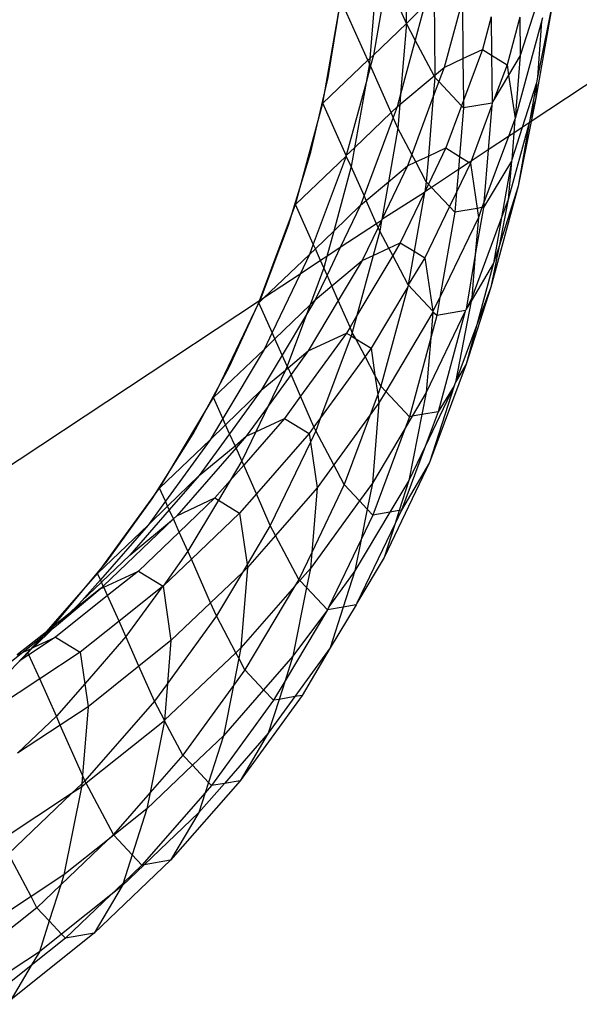
# Model space of a CAD drawing. Units: centimetres. Extents: x -1007 to 877, y -463 to 609.
# Drawn here: x -496 to -492, y -192 to -186 of the extents above; entities that cross this region are included whole.
import ezdxf

# ---------------------------------------------------------------- set-up
doc = ezdxf.new("R2010")
doc.units = ezdxf.units.CM

msp = doc.modelspace()

# ---------------------------------------------------------------- linework, layer by layer
for p, q in [((-454.1317, -161.7071), (-492.4117, -187.0005)), ((-493.167, -186.4073), (-493.1721, -185.8902)), ((-493.3425, -186.0538), (-493.3887, -186.6188)), ((-493.2858, -186.1373), (-493.3663, -186.5974)), ((-493.167, -186.4073), (-493.2858, -186.1373)), ((-492.9992, -186.2496), (-492.9946, -186.7196)), ((-492.3627, -186.2417), (-492.4774, -186.6)), ((-492.2743, -186.2342), (-492.3837, -186.8594)), ((-492.2743, -186.2342), (-492.3732, -186.7323)), ((-493.6729, -186.8895), (-493.5635, -186.2644)), ((-493.6402, -186.7341), (-493.5652, -186.2775)), ((-493.6402, -186.7341), (-493.5652, -186.2775)), ((-493.3995, -186.6291), (-493.5635, -186.2644)), ((-493.167, -186.4073), (-493.0566, -186.2977)), ((-493.0566, -186.2977), (-493.1136, -186.508)), ((-492.8317, -186.2795), (-492.9382, -186.6724)), ((-492.8278, -186.2837), (-492.8245, -186.6192)), ((-492.6532, -186.3656), (-492.707, -186.5644)), ((-492.6532, -186.3656), (-492.6508, -186.5988)), ((-492.4797, -186.3684), (-492.5576, -186.6559)), ((-492.4797, -186.3684), (-492.4774, -186.6)), ((-493.3663, -186.5974), (-493.167, -186.4073)), ((-493.167, -186.4073), (-493.2019, -186.8339)), ((-493.1136, -186.508), (-493.167, -186.4073)), ((-492.3495, -186.3942), (-492.5087, -186.9816)), ((-492.3495, -186.3942), (-492.3732, -186.7323)), ((-492.3437, -186.3727), (-492.3495, -186.3942)), ((-493.1136, -186.508), (-493.2019, -186.8339)), ((-492.9993, -186.7236), (-493.1136, -186.508)), ((-493.3887, -186.6188), (-493.3663, -186.5974)), ((-493.3663, -186.5974), (-493.3842, -186.6635)), ((-492.8245, -186.6192), (-492.707, -186.5644)), ((-492.707, -186.5644), (-492.8219, -186.8736)), ((-492.707, -186.5644), (-492.6508, -186.5988)), ((-492.6508, -186.5988), (-492.5576, -186.6559)), ((-492.6508, -186.5988), (-492.648, -186.8881)), ((-492.4774, -186.6), (-492.5483, -186.7198)), ((-492.4774, -186.6), (-492.5087, -186.9816)), ((-493.6729, -186.8895), (-493.3995, -186.6291)), ((-493.3911, -186.6478), (-493.4114, -186.7639)), ((-493.3842, -186.6635), (-493.4114, -186.7639)), ((-493.3995, -186.6291), (-493.3887, -186.6188)), ((-493.3911, -186.6478), (-493.3995, -186.6291)), ((-493.3887, -186.6188), (-493.3911, -186.6478)), ((-493.3842, -186.6635), (-493.3911, -186.6478)), ((-493.2597, -186.9465), (-493.3842, -186.6635)), ((-492.9382, -186.6724), (-492.8245, -186.6192)), ((-492.8245, -186.6192), (-492.8219, -186.8736)), ((-492.5576, -186.6559), (-492.6371, -186.8697)), ((-492.5576, -186.6559), (-492.5483, -186.7198)), ((-493.2071, -186.8977), (-492.9993, -186.7236)), ((-492.9993, -186.7236), (-492.9946, -186.7196)), ((-492.9944, -186.7329), (-492.9993, -186.7236)), ((-492.9946, -186.7196), (-492.9382, -186.6724)), ((-492.9946, -186.7196), (-492.9944, -186.7329)), ((-492.9382, -186.6724), (-492.9703, -186.7587)), ((-492.5483, -186.7198), (-492.6371, -186.8697)), ((-492.5483, -186.7198), (-492.5087, -186.9816)), ((-493.7454, -187.185), (-493.6402, -186.7341)), ((-493.7454, -187.185), (-493.6402, -186.7341)), ((-493.4114, -186.7639), (-493.531, -187.2051)), ((-493.4114, -186.7639), (-493.4808, -187.1605)), ((-492.9944, -186.7329), (-493.004, -186.8495)), ((-492.9703, -186.7587), (-493.004, -186.8495)), ((-492.9703, -186.7587), (-492.9944, -186.7329)), ((-492.8336, -186.905), (-492.9703, -186.7587)), ((-492.38, -186.7663), (-492.4666, -187.0367)), ((-492.38, -186.7663), (-492.4192, -186.9905)), ((-492.38, -186.7663), (-492.3837, -186.8594)), ((-492.3732, -186.7323), (-492.38, -186.7663)), ((-493.2019, -186.8339), (-493.2227, -186.9107)), ((-493.2019, -186.8339), (-493.2071, -186.8977)), ((-493.839, -187.5025), (-493.6729, -186.8895)), ((-493.531, -187.2051), (-493.6729, -186.8895)), ((-493.2227, -186.9107), (-493.2071, -186.8977)), ((-493.2071, -186.8977), (-493.2187, -187.0395)), ((-493.004, -186.8495), (-493.134, -187.1994)), ((-493.004, -186.8495), (-493.0334, -187.2094)), ((-492.8336, -186.905), (-492.9285, -187.1603)), ((-492.8219, -186.8736), (-492.8336, -186.905)), ((-492.8215, -186.9179), (-492.8336, -186.905)), ((-492.8219, -186.8736), (-492.8215, -186.9179)), ((-492.648, -186.8881), (-492.8215, -186.9179)), ((-492.6491, -186.9021), (-492.7749, -187.2404)), ((-492.6491, -186.9021), (-492.6712, -187.172)), ((-492.648, -186.8881), (-492.6491, -186.9021)), ((-492.6371, -186.8697), (-492.648, -186.8881)), ((-492.3837, -186.8594), (-492.4192, -186.9905)), ((-492.3837, -186.8594), (-492.4117, -187.0005)), ((-493.4808, -187.1605), (-493.2597, -186.9465)), ((-493.2597, -186.9465), (-493.2227, -186.9107)), ((-493.2468, -186.9756), (-493.2597, -186.9465)), ((-493.2227, -186.9107), (-493.2468, -186.9756)), ((-492.8215, -186.9179), (-492.8455, -187.2112)), ((-493.2468, -186.9756), (-493.4229, -187.4493)), ((-493.2187, -187.0395), (-493.2468, -186.9756)), ((-492.4241, -187.0087), (-492.5498, -187.4724)), ((-492.5098, -186.9857), (-492.549, -187.0912)), ((-492.5098, -186.9857), (-492.5167, -187.0698)), ((-492.5087, -186.9816), (-492.5098, -186.9857)), ((-492.4117, -187.0005), (-492.4893, -187.3915)), ((-492.4241, -187.0087), (-492.4893, -187.3915)), ((-492.4241, -187.0087), (-492.4666, -187.0367)), ((-492.4192, -186.9905), (-492.4241, -187.0087)), ((-492.4117, -187.0005), (-492.4241, -187.0087)), ((-493.2187, -187.0395), (-493.2758, -187.3656)), ((-493.134, -187.1994), (-493.2187, -187.0395)), ((-492.5167, -187.0698), (-492.549, -187.0912)), ((-492.4666, -187.0367), (-492.5292, -187.2322)), ((-492.5167, -187.0698), (-492.5292, -187.2322)), ((-492.4666, -187.0367), (-492.5167, -187.0698)), ((-492.549, -187.0912), (-492.6973, -187.4902)), ((-492.549, -187.0912), (-492.6712, -187.172)), ((-493.8806, -187.6282), (-493.7454, -187.185)), ((-493.8806, -187.6282), (-493.7454, -187.185)), ((-493.5324, -187.2104), (-493.531, -187.2051)), ((-493.531, -187.2051), (-493.4808, -187.1605)), ((-493.4808, -187.1605), (-493.5005, -187.2729)), ((-493.134, -187.1994), (-493.1596, -187.2683)), ((-493.1098, -187.245), (-493.134, -187.1994)), ((-493.0334, -187.2094), (-492.9285, -187.1603)), ((-492.9285, -187.1603), (-493.0333, -187.3789)), ((-492.9285, -187.1603), (-492.8455, -187.2112)), ((-492.6712, -187.172), (-492.7749, -187.2404)), ((-492.6712, -187.172), (-492.6973, -187.4902)), ((-493.839, -187.5025), (-493.5324, -187.2104)), ((-493.5324, -187.2104), (-493.7306, -187.7436)), ((-493.5005, -187.2729), (-493.5324, -187.2104)), ((-493.1596, -187.2683), (-493.1098, -187.245)), ((-493.1098, -187.245), (-493.0334, -187.2094)), ((-493.0462, -187.3651), (-493.1098, -187.245)), ((-493.0334, -187.2094), (-493.0462, -187.3651)), ((-492.7791, -187.2518), (-492.8632, -187.4273)), ((-492.8455, -187.2112), (-492.8521, -187.2914)), ((-492.7858, -187.2477), (-492.8521, -187.2914)), ((-492.8455, -187.2112), (-492.7858, -187.2477)), ((-492.7749, -187.2404), (-492.7858, -187.2477)), ((-492.7858, -187.2477), (-492.7791, -187.2518)), ((-492.7749, -187.2404), (-492.7791, -187.2518)), ((-492.7791, -187.2518), (-492.7392, -187.5271)), ((-492.5308, -187.2413), (-492.6997, -187.5203)), ((-492.5308, -187.2413), (-492.5903, -187.5814)), ((-492.5308, -187.2413), (-492.5498, -187.4724)), ((-492.5292, -187.2322), (-492.5308, -187.2413)), ((-493.5005, -187.2729), (-493.6063, -187.6636)), ((-493.4229, -187.4493), (-493.5005, -187.2729)), ((-493.1596, -187.2683), (-493.3158, -187.5941)), ((-493.2758, -187.3656), (-493.1596, -187.2683)), ((-492.8521, -187.2914), (-493.0146, -187.3989)), ((-492.8521, -187.2914), (-492.8632, -187.4273)), ((-493.4102, -187.4782), (-493.2758, -187.3656)), ((-493.2758, -187.3656), (-493.3158, -187.5941)), ((-493.0462, -187.3651), (-493.0559, -187.4261)), ((-493.0333, -187.3789), (-493.0559, -187.4261)), ((-493.0333, -187.3789), (-493.0462, -187.3651)), ((-493.0146, -187.3989), (-493.0333, -187.3789)), ((-493.0574, -187.4294), (-493.3158, -187.5941)), ((-493.0574, -187.4294), (-493.2036, -187.7344)), ((-493.0574, -187.4294), (-493.1198, -187.7857)), ((-493.0559, -187.4261), (-493.0574, -187.4294)), ((-493.0146, -187.3989), (-493.0559, -187.4261)), ((-492.9055, -187.5156), (-493.0146, -187.3989)), ((-492.8632, -187.4273), (-492.9055, -187.5156)), ((-492.8632, -187.4273), (-492.8733, -187.5502)), ((-492.4893, -187.3915), (-492.6554, -188.0045)), ((-492.4893, -187.3915), (-492.6061, -187.756)), ((-494.0562, -188.0871), (-493.839, -187.5025)), ((-493.7306, -187.7436), (-493.839, -187.5025)), ((-493.4229, -187.4493), (-493.4442, -187.5067)), ((-493.4442, -187.5067), (-493.4102, -187.4782)), ((-493.4102, -187.4782), (-493.4229, -187.4493)), ((-493.3481, -187.6192), (-493.4102, -187.4782)), ((-492.6973, -187.4902), (-492.7091, -187.5219)), ((-492.6973, -187.4902), (-492.6997, -187.5203)), ((-492.5498, -187.4724), (-492.6061, -187.756)), ((-492.5498, -187.4724), (-492.5903, -187.5814)), ((-493.6063, -187.6636), (-493.4442, -187.5067)), ((-493.4442, -187.5067), (-493.5676, -187.7642)), ((-492.9055, -187.5156), (-493.0542, -187.8259)), ((-492.8733, -187.5502), (-492.9636, -188.0665)), ((-492.8733, -187.5502), (-492.9055, -187.5156)), ((-492.7392, -187.5271), (-492.8733, -187.5502)), ((-492.6997, -187.5203), (-492.7497, -187.8056)), ((-492.7091, -187.5219), (-492.7392, -187.5271)), ((-492.7392, -187.5271), (-492.7312, -187.5816)), ((-492.7091, -187.5219), (-492.7312, -187.5816)), ((-492.6997, -187.5203), (-492.7091, -187.5219)), ((-493.3481, -187.6192), (-493.5676, -187.7642)), ((-493.3184, -187.5995), (-493.3481, -187.6192)), ((-493.3384, -187.6413), (-493.3481, -187.6192)), ((-493.3184, -187.5995), (-493.3384, -187.6413)), ((-493.3184, -187.5995), (-493.3281, -187.6646)), ((-493.3158, -187.5941), (-493.3184, -187.5995)), ((-492.7312, -187.5816), (-492.9636, -188.0665)), ((-492.5903, -187.5814), (-492.7712, -188.0683)), ((-492.7312, -187.5816), (-492.7497, -187.8056)), ((-492.5903, -187.5814), (-492.6385, -187.8573)), ((-494.045, -188.0618), (-493.8806, -187.6282)), ((-494.045, -188.0618), (-493.8806, -187.6282)), ((-493.718, -187.7716), (-493.6063, -187.6636)), ((-493.6063, -187.6636), (-493.648, -187.8173)), ((-493.3384, -187.6413), (-493.4347, -187.8424)), ((-493.3281, -187.6646), (-493.3678, -187.8111)), ((-493.3281, -187.6646), (-493.3384, -187.6413)), ((-493.2737, -187.7672), (-493.3281, -187.6646)), ((-493.2737, -187.7672), (-493.2036, -187.7344)), ((-493.2036, -187.7344), (-493.2499, -187.8121)), ((-493.2036, -187.7344), (-493.1198, -187.7857)), ((-493.7306, -187.7436), (-493.7539, -187.8064)), ((-493.7539, -187.8064), (-493.718, -187.7716)), ((-493.718, -187.7716), (-493.7306, -187.7436)), ((-493.6861, -187.8425), (-493.718, -187.7716)), ((-493.5676, -187.7642), (-493.648, -187.8173)), ((-493.5676, -187.7642), (-493.6471, -187.9301)), ((-493.3678, -187.8111), (-493.2737, -187.7672)), ((-493.2499, -187.8121), (-493.2737, -187.7672)), ((-493.1198, -187.7857), (-493.1555, -187.9902)), ((-493.1198, -187.7857), (-493.0542, -187.8259)), ((-492.6061, -187.756), (-492.6554, -188.0045)), ((-492.6061, -187.756), (-492.6385, -187.8573)), ((-494.0311, -188.0705), (-493.7539, -187.8064)), ((-493.7539, -187.8064), (-493.8106, -187.9248)), ((-493.6861, -187.8425), (-493.8106, -187.9248)), ((-493.648, -187.8173), (-493.6861, -187.8425)), ((-493.6666, -187.8859), (-493.6861, -187.8425)), ((-493.648, -187.8173), (-493.6666, -187.8859)), ((-493.6181, -187.996), (-493.4347, -187.8424)), ((-493.4347, -187.8424), (-493.5791, -188.0846)), ((-493.3678, -187.8111), (-493.4665, -188.1753)), ((-493.2499, -187.8121), (-493.4665, -188.1753)), ((-493.4347, -187.8424), (-493.3678, -187.8111)), ((-493.1555, -187.9902), (-493.2499, -187.8121)), ((-493.0542, -187.8259), (-493.1555, -187.9902)), ((-493.0542, -187.8259), (-493.0073, -188.1489)), ((-492.7497, -187.8056), (-492.8044, -188.1375)), ((-492.6385, -187.8573), (-492.7752, -188.0882)), ((-492.7497, -187.8056), (-492.7712, -188.0683)), ((-492.6385, -187.8573), (-492.7402, -188.2326)), ((-493.6666, -187.8859), (-493.75, -188.1105)), ((-493.6471, -187.9301), (-493.6666, -187.8859)), ((-493.8106, -187.9248), (-494.0311, -188.0705)), ((-493.8106, -187.9248), (-493.9798, -188.2778)), ((-493.6471, -187.9301), (-493.7193, -188.0808)), ((-493.6181, -187.996), (-493.6471, -187.9301)), ((-493.7193, -188.0808), (-493.6181, -187.996)), ((-493.5791, -188.0846), (-493.6181, -187.996)), ((-493.1584, -188.0006), (-493.3807, -188.3735)), ((-493.1584, -188.0006), (-493.3216, -188.6032)), ((-493.1555, -187.9902), (-493.1584, -188.0006)), ((-493.1555, -187.9902), (-493.0073, -188.1489)), ((-492.6554, -188.0045), (-492.8046, -188.4703)), ((-492.6554, -188.0045), (-492.7402, -188.2326)), ((-494.0562, -188.0871), (-499.2178, -191.4976)), ((-494.3355, -188.6725), (-494.0604, -188.0985)), ((-494.238, -188.4839), (-494.045, -188.0618)), ((-494.238, -188.4839), (-494.045, -188.0618)), ((-494.0604, -188.0985), (-494.0311, -188.0705)), ((-494.0604, -188.0985), (-494.0562, -188.0871)), ((-493.9798, -188.2778), (-494.0604, -188.0985)), ((-494.0311, -188.0705), (-494.0562, -188.0871)), ((-493.7193, -188.0808), (-493.7715, -188.1684)), ((-493.5791, -188.0846), (-493.7612, -188.39)), ((-493.75, -188.1105), (-493.7193, -188.0808)), ((-493.5083, -188.2455), (-493.5791, -188.0846)), ((-492.9636, -188.0665), (-493.0073, -188.1489)), ((-492.9636, -188.0665), (-492.9826, -188.1753)), ((-492.7752, -188.0882), (-492.869, -188.579)), ((-492.7712, -188.0683), (-492.8044, -188.1375)), ((-492.7752, -188.0882), (-492.8044, -188.1375)), ((-492.7712, -188.0683), (-492.7752, -188.0882)), ((-493.9625, -188.3162), (-493.75, -188.1105)), ((-493.75, -188.1105), (-493.7715, -188.1684)), ((-493.0063, -188.1557), (-493.292, -188.6349)), ((-492.8103, -188.1498), (-493.0463, -188.6424)), ((-493.0063, -188.1557), (-493.019, -188.3095)), ((-493.0073, -188.1489), (-493.0063, -188.1557)), ((-492.9826, -188.1753), (-493.0063, -188.1557)), ((-492.8091, -188.1455), (-492.9826, -188.1753)), ((-492.8103, -188.1498), (-492.9752, -188.7585)), ((-492.8091, -188.1455), (-492.8103, -188.1498)), ((-492.8044, -188.1375), (-492.8091, -188.1455)), ((-493.7715, -188.1684), (-493.9183, -188.4146)), ((-493.7715, -188.1684), (-493.888, -188.4819)), ((-493.4665, -188.1753), (-493.5083, -188.2455)), ((-493.4665, -188.1753), (-493.4942, -188.2777)), ((-492.9826, -188.1753), (-493.019, -188.3095)), ((-493.9798, -188.2778), (-494.029, -188.3805)), ((-493.9625, -188.3162), (-493.9798, -188.2778)), ((-493.5083, -188.2455), (-493.5301, -188.282)), ((-493.4942, -188.2777), (-493.5083, -188.2455)), ((-493.4942, -188.2777), (-493.5022, -188.2991)), ((-493.4735, -188.3167), (-493.4942, -188.2777)), ((-492.7402, -188.2326), (-492.869, -188.579)), ((-492.7402, -188.2326), (-492.8046, -188.4703)), ((-494.029, -188.3805), (-493.9625, -188.3162)), ((-493.9183, -188.4146), (-493.9625, -188.3162)), ((-493.5301, -188.282), (-493.8078, -188.6644)), ((-493.7612, -188.39), (-493.5301, -188.282)), ((-493.5022, -188.2991), (-493.6861, -188.7941)), ((-493.5301, -188.282), (-493.5022, -188.2991)), ((-493.5022, -188.2991), (-493.4735, -188.3167)), ((-493.4735, -188.3167), (-493.3807, -188.3735)), ((-493.4169, -188.4234), (-493.4735, -188.3167)), ((-493.019, -188.3095), (-493.1487, -188.7883)), ((-493.019, -188.3095), (-493.0463, -188.6424)), ((-494.3355, -188.6725), (-494.029, -188.3805)), ((-494.029, -188.3805), (-494.2786, -188.7992)), ((-493.8834, -188.4924), (-493.7612, -188.39)), ((-493.7612, -188.39), (-493.8654, -188.5334)), ((-493.3807, -188.3735), (-493.4169, -188.4234)), ((-493.3807, -188.3735), (-493.357, -188.5365)), ((-493.9183, -188.4146), (-494.0458, -188.6284)), ((-493.888, -188.4819), (-493.9183, -188.4146)), ((-493.4169, -188.4234), (-493.6861, -188.7941)), ((-493.357, -188.5365), (-493.4169, -188.4234)), ((-494.4588, -188.8927), (-494.238, -188.4839)), ((-494.4588, -188.8927), (-494.238, -188.4839)), ((-494.0458, -188.6284), (-493.8995, -188.5059)), ((-493.8995, -188.5059), (-494.0046, -188.7252)), ((-493.888, -188.4819), (-493.8995, -188.5059)), ((-493.8995, -188.5059), (-493.8834, -188.4924)), ((-493.8834, -188.4924), (-493.888, -188.4819)), ((-493.8654, -188.5334), (-493.8834, -188.4924)), ((-492.8046, -188.4703), (-493.0261, -189.0663)), ((-492.8046, -188.4703), (-492.869, -188.579)), ((-493.8654, -188.5334), (-494.0046, -188.7252)), ((-493.8078, -188.6644), (-493.8654, -188.5334)), ((-493.357, -188.5365), (-493.3401, -188.653)), ((-493.3216, -188.6032), (-493.357, -188.5365)), ((-494.2615, -188.8372), (-494.0458, -188.6284)), ((-494.0458, -188.6284), (-494.237, -188.8917)), ((-493.3216, -188.6032), (-493.3401, -188.653)), ((-493.292, -188.6349), (-493.3328, -188.7033)), ((-493.292, -188.6349), (-493.3216, -188.6032)), ((-493.1487, -188.7883), (-493.292, -188.6349)), ((-492.8769, -188.6004), (-493.0531, -188.9681)), ((-492.8769, -188.6004), (-493.0261, -189.0663)), ((-492.8769, -188.6004), (-492.9752, -188.7585)), ((-492.8745, -188.5884), (-492.8769, -188.6004)), ((-492.869, -188.579), (-492.8745, -188.5884)), ((-494.662, -189.2201), (-494.3355, -188.6725)), ((-494.2786, -188.7992), (-494.3355, -188.6725)), ((-493.8078, -188.6644), (-493.9053, -188.7988)), ((-493.7263, -188.8494), (-493.8078, -188.6644)), ((-493.3401, -188.653), (-493.3861, -188.7767)), ((-493.3401, -188.653), (-493.3328, -188.7033)), ((-493.0463, -188.6424), (-493.1316, -188.7854)), ((-493.0463, -188.6424), (-493.0727, -188.7752)), ((-494.0046, -188.7252), (-494.1365, -188.9067)), ((-494.0046, -188.7252), (-494.0787, -188.8797)), ((-493.3328, -188.7033), (-493.3861, -188.7767)), ((-493.3328, -188.7033), (-493.3728, -189.19)), ((-494.2786, -188.7992), (-494.3555, -188.9281)), ((-494.2615, -188.8372), (-494.2786, -188.7992)), ((-493.9053, -188.7988), (-494.1521, -189.0811)), ((-494.0787, -188.8797), (-493.9053, -188.7988)), ((-493.9053, -188.7988), (-493.7559, -188.8902)), ((-493.6861, -188.7941), (-493.7263, -188.8494)), ((-493.6861, -188.7941), (-493.7157, -188.8736)), ((-493.3861, -188.7767), (-493.6063, -189.0799)), ((-493.3861, -188.7767), (-493.5431, -189.1992)), ((-493.1316, -188.7854), (-493.1742, -188.8569)), ((-493.1487, -188.7883), (-493.1742, -188.8569)), ((-493.0727, -188.7752), (-493.152, -189.1745)), ((-493.1316, -188.7854), (-493.1487, -188.7883)), ((-493.0727, -188.7752), (-493.1316, -188.7854)), ((-492.9752, -188.7585), (-493.0727, -188.7752)), ((-492.9752, -188.7585), (-493.0531, -188.9681)), ((-494.3555, -188.9281), (-494.2615, -188.8372)), ((-494.237, -188.8917), (-494.2615, -188.8372)), ((-493.7263, -188.8494), (-493.7559, -188.8902)), ((-493.7157, -188.8736), (-493.7484, -188.9419)), ((-493.7157, -188.8736), (-493.7263, -188.8494)), ((-493.6063, -189.0799), (-493.7157, -188.8736)), ((-493.1742, -188.8569), (-493.3728, -189.19)), ((-493.1742, -188.8569), (-493.3702, -189.3843)), ((-494.7063, -189.2865), (-494.4588, -188.8927)), ((-494.7063, -189.2865), (-494.4588, -188.8927)), ((-494.662, -189.2201), (-494.3555, -188.9281)), ((-494.3555, -188.9281), (-494.6259, -189.3005)), ((-494.237, -188.8917), (-494.421, -189.1451)), ((-494.2046, -188.9638), (-494.237, -188.8917)), ((-494.2046, -188.9638), (-494.1365, -188.9067)), ((-494.1365, -188.9067), (-494.1984, -188.9776)), ((-494.0787, -188.8797), (-494.1631, -189.056)), ((-494.1365, -188.9067), (-494.0787, -188.8797)), ((-493.7559, -188.8902), (-494.0753, -189.2556)), ((-493.7559, -188.8902), (-493.7484, -188.9419)), ((-494.1984, -188.9776), (-494.5575, -189.3884)), ((-494.421, -189.1451), (-494.2046, -188.9638)), ((-494.1984, -188.9776), (-494.2046, -188.9638)), ((-494.1631, -189.056), (-494.1984, -188.9776)), ((-493.7484, -188.9419), (-493.9908, -189.4477)), ((-493.7484, -188.9419), (-493.7081, -189.22)), ((-493.0531, -188.9681), (-493.1967, -189.3544)), ((-493.0531, -188.9681), (-493.152, -189.1745)), ((-494.1631, -189.056), (-494.2339, -189.1747)), ((-494.1521, -189.0811), (-494.2339, -189.1747)), ((-494.1521, -189.0811), (-494.1631, -189.056)), ((-494.0753, -189.2556), (-494.1521, -189.0811)), ((-493.6063, -189.0799), (-493.7081, -189.22)), ((-493.5431, -189.1992), (-493.6063, -189.0799)), ((-493.0261, -189.0663), (-493.3012, -189.6404)), ((-493.0261, -189.0663), (-493.1967, -189.3544)), ((-494.6125, -189.3304), (-494.421, -189.1451)), ((-494.421, -189.1451), (-494.6024, -189.3527)), ((-495.0373, -189.7369), (-494.662, -189.2201)), ((-494.6259, -189.3005), (-494.662, -189.2201)), ((-494.2339, -189.1747), (-494.3263, -189.2804)), ((-494.2339, -189.1747), (-494.3048, -189.2936)), ((-493.7081, -189.22), (-493.9592, -189.5073)), ((-493.5431, -189.1992), (-493.7402, -189.6104)), ((-493.7081, -189.22), (-493.7402, -189.6104)), ((-493.451, -189.2977), (-493.5431, -189.1992)), ((-493.3728, -189.19), (-493.451, -189.2977)), ((-493.3728, -189.19), (-493.4042, -189.3479)), ((-493.152, -189.1745), (-493.2664, -189.3664)), ((-493.152, -189.1745), (-493.2104, -189.3568)), ((-494.9796, -189.6636), (-494.7063, -189.2865)), ((-494.9796, -189.6636), (-494.7063, -189.2865)), ((-494.5575, -189.3884), (-494.3263, -189.2804)), ((-494.3263, -189.2804), (-494.5422, -189.4867)), ((-494.3048, -189.2936), (-494.4896, -189.6036)), ((-494.3263, -189.2804), (-494.3048, -189.2936)), ((-494.3048, -189.2936), (-494.1769, -189.3719)), ((-494.0753, -189.2556), (-494.1769, -189.3719)), ((-493.9908, -189.4477), (-494.0753, -189.2556)), ((-494.6024, -189.3527), (-494.842, -189.6268)), ((-494.6259, -189.3005), (-494.7307, -189.4448)), ((-494.7307, -189.4448), (-494.6125, -189.3304)), ((-494.6125, -189.3304), (-494.6259, -189.3005)), ((-494.6024, -189.3527), (-494.6125, -189.3304)), ((-494.5777, -189.4077), (-494.6024, -189.3527)), ((-493.451, -189.2977), (-493.7481, -189.7067)), ((-493.4042, -189.3479), (-493.451, -189.2977)), ((-493.4042, -189.3479), (-493.4406, -189.5311)), ((-493.3702, -189.3843), (-493.4042, -189.3479)), ((-494.5777, -189.4077), (-495.0027, -189.8138)), ((-494.842, -189.6268), (-494.5777, -189.4077)), ((-494.5777, -189.4077), (-494.5575, -189.3884)), ((-494.5422, -189.4867), (-494.5777, -189.4077)), ((-494.1769, -189.3719), (-494.4688, -189.6508)), ((-494.1769, -189.3719), (-494.1316, -189.684)), ((-493.2664, -189.3664), (-493.4785, -189.7221)), ((-493.3702, -189.3843), (-493.4406, -189.5311)), ((-493.2664, -189.3664), (-493.3702, -189.3843)), ((-493.2104, -189.3568), (-493.2664, -189.3664)), ((-493.1967, -189.3544), (-493.2357, -189.4359)), ((-493.2104, -189.3568), (-493.2357, -189.4359)), ((-493.1967, -189.3544), (-493.2104, -189.3568)), ((-495.0373, -189.7369), (-494.7307, -189.4448)), ((-494.7307, -189.4448), (-495.0199, -189.7756)), ((-493.9908, -189.4477), (-494.1316, -189.684)), ((-493.9592, -189.5073), (-493.9908, -189.4477)), ((-493.2357, -189.4359), (-493.4668, -189.9181)), ((-493.2357, -189.4359), (-493.3012, -189.6404)), ((-494.5422, -189.4867), (-494.7897, -189.7232)), ((-494.4896, -189.6036), (-494.5422, -189.4867)), ((-493.9592, -189.5073), (-494.1291, -189.7017)), ((-493.8182, -189.7733), (-493.9592, -189.5073)), ((-493.4406, -189.5311), (-493.636, -189.939)), ((-493.4406, -189.5311), (-493.4785, -189.7221)), ((-495.0132, -189.7903), (-494.842, -189.6268)), ((-494.4896, -189.6036), (-494.6403, -189.8146)), ((-494.4688, -189.6508), (-494.6403, -189.8146)), ((-494.4688, -189.6508), (-494.4896, -189.6036)), ((-494.3525, -189.9152), (-494.4688, -189.6508)), ((-493.7402, -189.6104), (-493.8182, -189.7733)), ((-493.7402, -189.6104), (-493.7481, -189.7067)), ((-493.3012, -189.6404), (-493.4668, -189.9181)), ((-495.2775, -190.0224), (-494.9796, -189.6636)), ((-495.2775, -190.0224), (-494.9796, -189.6636)), ((-494.1291, -189.7017), (-494.1691, -190.1884)), ((-494.1316, -189.684), (-494.1596, -189.7309)), ((-494.1291, -189.7017), (-494.1596, -189.7309)), ((-494.1316, -189.684), (-494.1291, -189.7017)), ((-493.7481, -189.7067), (-493.812, -189.7799)), ((-493.7481, -189.7067), (-493.7713, -189.8235)), ((-495.3469, -190.0912), (-495.0373, -189.7369)), ((-495.0199, -189.7756), (-495.0373, -189.7369)), ((-494.9994, -189.8211), (-494.7897, -189.7232)), ((-494.7897, -189.7232), (-494.9765, -189.8721)), ((-494.7897, -189.7232), (-494.6403, -189.8146)), ((-494.1596, -189.7309), (-494.3525, -189.9152)), ((-494.1596, -189.7309), (-494.3173, -189.9953)), ((-493.4785, -189.7221), (-493.636, -189.939)), ((-493.4785, -189.7221), (-493.5488, -189.9418)), ((-495.0199, -189.7756), (-495.1315, -189.9034)), ((-495.1315, -189.9034), (-495.0132, -189.7903)), ((-495.0027, -189.8138), (-495.0208, -189.8311)), ((-495.0208, -189.8311), (-494.9994, -189.8211)), ((-495.0132, -189.7903), (-495.0199, -189.7756)), ((-495.0027, -189.8138), (-495.0132, -189.7903)), ((-494.9994, -189.8211), (-495.0027, -189.8138)), ((-494.9765, -189.8721), (-494.9994, -189.8211)), ((-494.6465, -189.8196), (-494.9068, -190.0271)), ((-494.6465, -189.8196), (-494.8649, -190.1203)), ((-494.6403, -189.8146), (-494.6465, -189.8196)), ((-494.6403, -189.8146), (-494.5924, -190.1444)), ((-493.844, -189.8165), (-494.1691, -190.1884)), ((-493.844, -189.8165), (-494.1447, -190.3209)), ((-493.7713, -189.8235), (-493.8537, -190.2388)), ((-493.8182, -189.7733), (-493.844, -189.8165)), ((-493.812, -189.7799), (-493.844, -189.8165)), ((-493.812, -189.7799), (-493.8182, -189.7733)), ((-493.7713, -189.8235), (-493.812, -189.7799)), ((-493.6453, -189.9584), (-493.7713, -189.8235)), ((-494.9765, -189.8721), (-495.2917, -190.1234)), ((-495.2731, -190.0424), (-495.0208, -189.8311)), ((-495.0208, -189.8311), (-495.2098, -189.9818)), ((-494.9068, -190.0271), (-494.9765, -189.8721)), ((-495.1517, -189.9265), (-495.2098, -189.9818)), ((-495.1517, -189.9265), (-495.1315, -189.9034)), ((-494.3525, -189.9152), (-494.5924, -190.1444)), ((-494.3173, -189.9953), (-494.3525, -189.9152)), ((-493.636, -189.939), (-493.6453, -189.9584)), ((-493.5488, -189.9418), (-493.6453, -189.9584)), ((-493.4718, -189.9285), (-493.6277, -190.188)), ((-493.5488, -189.9418), (-493.6277, -190.188)), ((-493.4718, -189.9285), (-493.5488, -189.9418)), ((-493.4668, -189.9181), (-493.4718, -189.9285)), ((-495.2328, -190.0002), (-495.3469, -190.0912)), ((-495.2328, -190.0002), (-495.2731, -190.0424)), ((-495.2098, -189.9818), (-495.2328, -190.0002)), ((-494.3173, -189.9953), (-494.6137, -190.4035)), ((-494.1995, -190.2175), (-494.3173, -189.9953)), ((-493.6453, -189.9584), (-493.9016, -190.3883)), ((-493.6453, -189.9584), (-493.8537, -190.2388)), ((-495.5987, -190.3612), (-495.2775, -190.0224)), ((-495.5987, -190.3612), (-495.2775, -190.0224)), ((-495.3054, -190.0695), (-495.2731, -190.0424)), ((-494.9068, -190.0271), (-495.1422, -190.2149)), ((-494.8649, -190.1203), (-494.9068, -190.0271)), ((-495.3469, -190.0912), (-495.5228, -190.2314)), ((-495.2917, -190.1234), (-495.4531, -190.2301)), ((-495.4226, -190.1846), (-495.3054, -190.0695)), ((-495.4226, -190.1846), (-495.2917, -190.1234)), ((-495.3054, -190.0695), (-495.38, -190.129)), ((-495.38, -190.129), (-495.3469, -190.0912)), ((-495.2917, -190.1234), (-495.1422, -190.2149)), ((-494.8649, -190.1203), (-495.1145, -190.4059)), ((-494.7863, -190.299), (-494.8649, -190.1203)), ((-495.38, -190.129), (-495.488, -190.2151)), ((-495.4226, -190.1846), (-495.4327, -190.1893)), ((-495.4226, -190.1846), (-495.38, -190.129)), ((-494.5924, -190.1444), (-494.7863, -190.299)), ((-494.5924, -190.1444), (-494.6137, -190.4035)), ((-493.6277, -190.188), (-493.8425, -190.4837)), ((-493.6277, -190.188), (-493.7983, -190.4761)), ((-495.488, -190.2151), (-495.7664, -190.4371)), ((-495.5228, -190.2314), (-495.488, -190.2151)), ((-495.5061, -190.2651), (-495.4583, -190.2185)), ((-495.4531, -190.2301), (-495.5061, -190.2651)), ((-495.488, -190.2151), (-495.4327, -190.1893)), ((-495.4583, -190.2185), (-495.4327, -190.1893)), ((-495.4531, -190.2301), (-495.4583, -190.2185)), ((-495.3872, -190.3767), (-495.4531, -190.2301)), ((-495.1422, -190.2149), (-495.3872, -190.3767)), ((-495.1422, -190.2149), (-495.1145, -190.4059)), ((-494.1995, -190.2175), (-494.632, -190.6262)), ((-494.1691, -190.1884), (-494.1995, -190.2175)), ((-494.1816, -190.2513), (-494.1995, -190.2175)), ((-494.1691, -190.1884), (-494.1816, -190.2513)), ((-493.8537, -190.2388), (-494.0314, -190.4421)), ((-493.8537, -190.2388), (-493.9016, -190.3883)), ((-495.5105, -190.268), (-495.5061, -190.2651)), ((-494.7863, -190.299), (-495.0944, -190.5447)), ((-494.6925, -190.512), (-494.7863, -190.299)), ((-494.1816, -190.2513), (-494.2145, -190.4169)), ((-494.1447, -190.3209), (-494.1816, -190.2513)), ((-494.1447, -190.3209), (-494.2145, -190.4169)), ((-494.0314, -190.4421), (-494.1447, -190.3209)), ((-495.3872, -190.3767), (-495.6788, -190.5694)), ((-495.2859, -190.602), (-495.3872, -190.3767)), ((-495.1145, -190.4059), (-495.2859, -190.602)), ((-495.1145, -190.4059), (-495.0944, -190.5447)), ((-494.6137, -190.4035), (-494.6925, -190.512)), ((-494.6137, -190.4035), (-494.632, -190.6262)), ((-494.2145, -190.4169), (-494.52, -190.8376)), ((-494.2145, -190.4169), (-494.2747, -190.7205)), ((-493.9016, -190.3883), (-493.9718, -190.506)), ((-493.9016, -190.3883), (-493.9374, -190.5001)), ((-494.0314, -190.4421), (-494.2747, -190.7205)), ((-493.7983, -190.4761), (-494.1735, -190.9928)), ((-493.9718, -190.506), (-494.0314, -190.4421)), ((-493.8425, -190.4837), (-494.0029, -190.7047)), ((-493.8425, -190.4837), (-493.9374, -190.5001)), ((-493.7983, -190.4761), (-493.8425, -190.4837)), ((-495.0944, -190.5447), (-495.2623, -190.6556)), ((-495.0944, -190.5447), (-495.1285, -190.9596)), ((-494.6925, -190.512), (-495.1135, -190.9937)), ((-494.632, -190.6262), (-494.6925, -190.512)), ((-493.9718, -190.506), (-494.347, -191.0227)), ((-493.9374, -190.5001), (-494.0029, -190.7047)), ((-493.9374, -190.5001), (-493.9718, -190.506)), ((-495.2859, -190.602), (-495.5207, -190.8264)), ((-495.2623, -190.6556), (-495.2859, -190.602)), ((-495.2623, -190.6556), (-495.5207, -190.8264)), ((-495.1285, -190.9596), (-495.2623, -190.6556)), ((-494.6324, -190.6312), (-495.1057, -191.0085)), ((-494.6324, -190.6312), (-494.7185, -191.0648)), ((-494.632, -190.6262), (-494.6324, -190.6312)), ((-494.52, -190.8376), (-494.6324, -190.6312)), ((-494.2747, -190.7205), (-494.4621, -190.8995)), ((-494.2747, -190.7205), (-494.3653, -191.0032)), ((-494.0029, -190.7047), (-494.2692, -191.0093)), ((-494.0029, -190.7047), (-494.1735, -190.9928)), ((-494.52, -190.8376), (-494.7185, -191.0648)), ((-494.4621, -190.8995), (-494.52, -190.8376)), ((-494.4621, -190.8995), (-494.7381, -191.1632)), ((-494.3653, -191.0032), (-494.4621, -190.8995)), ((-495.1285, -190.9596), (-495.1328, -191.0121)), ((-495.1135, -190.9937), (-495.1285, -190.9596)), ((-495.1328, -191.0121), (-495.1946, -191.0712)), ((-495.1057, -191.0085), (-495.1344, -191.0314)), ((-495.1328, -191.0121), (-495.1344, -191.0314)), ((-495.1135, -190.9937), (-495.1328, -191.0121)), ((-495.1057, -191.0085), (-495.1135, -190.9937)), ((-494.941, -191.3193), (-495.1057, -191.0085)), ((-494.1735, -190.9928), (-494.5945, -191.4745)), ((-494.2692, -191.0093), (-494.4239, -191.1864)), ((-494.3653, -191.0032), (-494.3857, -191.0669)), ((-494.347, -191.0227), (-494.3857, -191.0669)), ((-494.347, -191.0227), (-494.3653, -191.0032)), ((-494.2692, -191.0093), (-494.347, -191.0227)), ((-494.1735, -190.9928), (-494.2692, -191.0093)), ((-495.1946, -191.0712), (-495.6153, -191.3491)), ((-495.1946, -191.0712), (-495.5769, -191.4364)), ((-495.1344, -191.0314), (-495.2401, -191.5635)), ((-495.1344, -191.0314), (-495.1946, -191.0712)), ((-494.7185, -191.0648), (-494.941, -191.3193)), ((-494.3857, -191.0669), (-494.768, -191.5043)), ((-494.7185, -191.0648), (-494.7381, -191.1632)), ((-494.3857, -191.0669), (-494.4239, -191.1864)), ((-494.7381, -191.1632), (-494.9379, -191.3225)), ((-494.7381, -191.1632), (-494.8271, -191.4411)), ((-494.4239, -191.1864), (-494.7542, -191.502)), ((-494.4239, -191.1864), (-494.5945, -191.4745)), ((-494.941, -191.3193), (-494.977, -191.3538)), ((-494.9379, -191.3225), (-494.941, -191.3193)), ((-494.977, -191.3538), (-495.2593, -191.6234)), ((-494.977, -191.3538), (-495.2401, -191.5635)), ((-494.9379, -191.3225), (-494.977, -191.3538)), ((-494.8271, -191.4411), (-494.9379, -191.3225)), ((-495.4396, -191.6953), (-495.5769, -191.4364)), ((-494.5945, -191.4745), (-495.0579, -191.9172)), ((-494.8271, -191.4411), (-494.8823, -191.6135)), ((-494.768, -191.5043), (-494.8271, -191.4411)), ((-494.5945, -191.4745), (-494.7542, -191.502)), ((-494.7542, -191.502), (-494.8873, -191.6291)), ((-494.768, -191.5043), (-494.8823, -191.6135)), ((-494.7542, -191.502), (-494.768, -191.5043)), ((-495.2401, -191.5635), (-495.4396, -191.6953)), ((-495.2401, -191.5635), (-495.2593, -191.6234)), ((-494.8823, -191.6135), (-494.9556, -191.6836)), ((-494.8823, -191.6135), (-494.8873, -191.6291)), ((-495.2593, -191.6234), (-495.4043, -191.762)), ((-495.2593, -191.6234), (-495.3293, -191.8422)), ((-494.8873, -191.6291), (-495.0579, -191.9172)), ((-494.8873, -191.6291), (-494.9556, -191.6836)), ((-495.4396, -191.6953), (-495.7766, -191.918)), ((-495.4043, -191.762), (-495.4396, -191.6953)), ((-494.9556, -191.6836), (-495.2547, -191.9221)), ((-494.9556, -191.6836), (-495.2314, -191.9471)), ((-495.4043, -191.762), (-495.8372, -192.1072)), ((-495.3293, -191.8422), (-495.4043, -191.762)), ((-495.3293, -191.8422), (-495.3893, -192.0294)), ((-495.2547, -191.9221), (-495.3293, -191.8422)), ((-495.0579, -191.9172), (-495.5598, -192.3175)), ((-495.0579, -191.9172), (-495.2314, -191.9471)), ((-495.2314, -191.9471), (-495.4382, -192.112)), ((-495.2547, -191.9221), (-495.3893, -192.0294)), ((-495.2314, -191.9471), (-495.2547, -191.9221)), ((-495.3893, -192.0294), (-495.7857, -192.2913)), ((-495.3893, -192.0294), (-495.4382, -192.112)), ((-495.4382, -192.112), (-495.7333, -192.3473)), ((-495.4382, -192.112), (-495.5598, -192.3175))]:
    msp.add_line(p, q)

doc.saveas('drawing.dxf')
